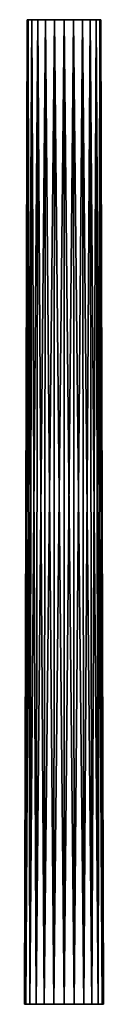
# Model space of a CAD drawing. Extents: x 21.6 to 29.1, y 12 to 105.2.
import ezdxf

# ---------------------------------------------------------------- set-up
doc = ezdxf.new("R2010")
doc.units = 0
doc.header["$MEASUREMENT"] = 0
doc.layers.add('DEFAULT', color=7, linetype='CONTINUOUS')

msp = doc.modelspace()

# ---------------------------------------------------------------- linework, layer by layer
at = {"layer": 'DEFAULT'}
for points in [[(21.720173, 11.970784, 4.720572), (21.961655, 105.220787, 4.655868), (21.592394, 11.970784, 3.750001)], [(21.720173, 11.970784, 2.77943), (21.592394, 11.970784, 3.750001), (21.842394, 105.220787, 3.750001)], [(21.842394, 105.220787, 3.750001), (21.592394, 11.970784, 3.750001), (21.961655, 105.220787, 4.655868)], [(21.961655, 105.220787, 2.844134), (21.720173, 11.970784, 2.77943), (21.842394, 105.220787, 3.750001)], [(21.720173, 11.970784, 2.77943), (21.961655, 105.220787, 2.844134), (22.094799, 11.970784, 1.875001)], [(21.961655, 105.220787, 4.655868), (21.720173, 11.970784, 4.720572), (22.311306, 105.220787, 5.500001)], [(21.720173, 11.970784, 4.720572), (22.094799, 11.970784, 5.625001), (22.311306, 105.220787, 5.500001)], [(21.842394, 105.220787, 3.750001), (21.961655, 105.220787, 4.655868), (21.961655, 105.220787, 2.844134)], [(22.311306, 105.220787, 2.000001), (22.094799, 11.970784, 1.875001), (21.961655, 105.220787, 2.844134)], [(21.961655, 105.220787, 2.844134), (21.961655, 105.220787, 4.655868), (22.311306, 105.220787, 2.000001)], [(22.311306, 105.220787, 5.500001), (22.311306, 105.220787, 2.000001), (21.961655, 105.220787, 4.655868)], [(22.690744, 11.970784, 6.401651), (22.867521, 105.220787, 6.224874), (22.094799, 11.970784, 5.625001)], [(22.311306, 105.220787, 5.500001), (22.094799, 11.970784, 5.625001), (22.867521, 105.220787, 6.224874)], [(22.690744, 11.970784, 1.098351), (22.094799, 11.970784, 1.875001), (22.311306, 105.220787, 2.000001)], [(22.867521, 105.220787, 1.275127), (22.690744, 11.970784, 1.098351), (22.311306, 105.220787, 2.000001)], [(22.867521, 105.220787, 6.224874), (22.867521, 105.220787, 1.275127), (22.311306, 105.220787, 5.500001)], [(22.867521, 105.220787, 1.275127), (22.311306, 105.220787, 2.000001), (22.311306, 105.220787, 5.500001)], [(22.690744, 11.970784, 1.098351), (22.867521, 105.220787, 1.275127), (23.467394, 11.970784, 0.502406)], [(22.867521, 105.220787, 6.224874), (22.690744, 11.970784, 6.401651), (23.592394, 105.220787, 6.78109)], [(22.690744, 11.970784, 6.401651), (23.467394, 11.970784, 6.997596), (23.592394, 105.220787, 6.78109)], [(23.592394, 105.220787, 0.718912), (23.467394, 11.970784, 0.502406), (22.867521, 105.220787, 1.275127)], [(22.867521, 105.220787, 1.275127), (22.867521, 105.220787, 6.224874), (23.592394, 105.220787, 0.718912)], [(23.592394, 105.220787, 6.78109), (23.592394, 105.220787, 0.718912), (22.867521, 105.220787, 6.224874)], [(24.371822, 11.970784, 7.372223), (24.436527, 105.220787, 7.130742), (23.467394, 11.970784, 6.997596)], [(23.592394, 105.220787, 6.78109), (23.467394, 11.970784, 6.997596), (24.436527, 105.220787, 7.130742)], [(24.371822, 11.970784, 0.127779), (23.467394, 11.970784, 0.502406), (23.592394, 105.220787, 0.718912)], [(24.436527, 105.220787, 0.369261), (24.371822, 11.970784, 0.127779), (23.592394, 105.220787, 0.718912)], [(24.436527, 105.220787, 7.130742), (24.436527, 105.220787, 0.369261), (23.592394, 105.220787, 6.78109)], [(24.436527, 105.220787, 0.369261), (23.592394, 105.220787, 0.718912), (23.592394, 105.220787, 6.78109)], [(24.371822, 11.970784, 0.127779), (24.436527, 105.220787, 0.369261), (25.342394, 11.970784, 0.000001)], [(24.436527, 105.220787, 7.130742), (24.371822, 11.970784, 7.372223), (25.342394, 105.220787, 7.250001)], [(24.371822, 11.970784, 7.372223), (25.342394, 11.970784, 7.500001), (25.342394, 105.220787, 7.250001)], [(25.342394, 105.220787, 0.250001), (25.342394, 11.970784, 0.000001), (24.436527, 105.220787, 0.369261)], [(24.436527, 105.220787, 0.369261), (24.436527, 105.220787, 7.130742), (25.342394, 105.220787, 0.250001)], [(25.342394, 105.220787, 7.250001), (25.342394, 105.220787, 0.250001), (24.436527, 105.220787, 7.130742)], [(26.24826, 105.220787, 0.369261), (26.312965, 11.970784, 0.127779), (25.342394, 105.220787, 0.250001)], [(26.312965, 11.970784, 7.372223), (26.24826, 105.220787, 7.130742), (25.342394, 11.970784, 7.500001)], [(25.342394, 105.220787, 7.250001), (25.342394, 11.970784, 7.500001), (26.24826, 105.220787, 7.130742)], [(26.312965, 11.970784, 0.127779), (25.342394, 11.970784, 0.000001), (25.342394, 105.220787, 0.250001)], [(26.24826, 105.220787, 7.130742), (26.24826, 105.220787, 0.369261), (25.342394, 105.220787, 7.250001)], [(26.24826, 105.220787, 0.369261), (25.342394, 105.220787, 0.250001), (25.342394, 105.220787, 7.250001)], [(26.312965, 11.970784, 0.127779), (26.24826, 105.220787, 0.369261), (27.217394, 11.970784, 0.502406)], [(26.24826, 105.220787, 7.130742), (26.312965, 11.970784, 7.372223), (27.092394, 105.220787, 6.78109)], [(27.092394, 105.220787, 0.718912), (27.217394, 11.970784, 0.502406), (26.24826, 105.220787, 0.369261)], [(26.24826, 105.220787, 0.369261), (26.24826, 105.220787, 7.130742), (27.092394, 105.220787, 0.718912)], [(27.092394, 105.220787, 6.78109), (27.092394, 105.220787, 0.718912), (26.24826, 105.220787, 7.130742)], [(26.312965, 11.970784, 7.372223), (27.217394, 11.970784, 6.997596), (27.092394, 105.220787, 6.78109)], [(27.817268, 105.220787, 1.275127), (27.994045, 11.970784, 1.098351), (27.092394, 105.220787, 0.718912)], [(27.092394, 105.220787, 6.78109), (27.217394, 11.970784, 6.997596), (27.817268, 105.220787, 6.224874)], [(27.994045, 11.970784, 1.098351), (27.217394, 11.970784, 0.502406), (27.092394, 105.220787, 0.718912)], [(27.817268, 105.220787, 6.224874), (27.817268, 105.220787, 1.275127), (27.092394, 105.220787, 6.78109)], [(27.817268, 105.220787, 1.275127), (27.092394, 105.220787, 0.718912), (27.092394, 105.220787, 6.78109)], [(27.994045, 11.970784, 6.401651), (27.817268, 105.220787, 6.224874), (27.217394, 11.970784, 6.997596)], [(27.994045, 11.970784, 1.098351), (27.817268, 105.220787, 1.275127), (28.589991, 11.970784, 1.875001)], [(27.817268, 105.220787, 6.224874), (27.994045, 11.970784, 6.401651), (28.373484, 105.220787, 5.500001)], [(28.373484, 105.220787, 2.000001), (28.589991, 11.970784, 1.875001), (27.817268, 105.220787, 1.275127)], [(27.817268, 105.220787, 1.275127), (27.817268, 105.220787, 6.224874), (28.373484, 105.220787, 2.000001)], [(28.373484, 105.220787, 5.500001), (28.373484, 105.220787, 2.000001), (27.817268, 105.220787, 6.224874)], [(27.994045, 11.970784, 6.401651), (28.589991, 11.970784, 5.625001), (28.373484, 105.220787, 5.500001)], [(28.723135, 105.220787, 2.844134), (28.964617, 11.970784, 2.77943), (28.373484, 105.220787, 2.000001)], [(28.373484, 105.220787, 5.500001), (28.589991, 11.970784, 5.625001), (28.723135, 105.220787, 4.655868)], [(28.964617, 11.970784, 2.77943), (28.589991, 11.970784, 1.875001), (28.373484, 105.220787, 2.000001)], [(28.723135, 105.220787, 4.655868), (28.723135, 105.220787, 2.844134), (28.373484, 105.220787, 5.500001)], [(28.723135, 105.220787, 2.844134), (28.373484, 105.220787, 2.000001), (28.373484, 105.220787, 5.500001)], [(28.964617, 11.970784, 4.720572), (28.723135, 105.220787, 4.655868), (28.589991, 11.970784, 5.625001)], [(28.964617, 11.970784, 2.77943), (28.723135, 105.220787, 2.844134), (29.092394, 11.970784, 3.750001)], [(28.723135, 105.220787, 4.655868), (28.964617, 11.970784, 4.720572), (28.842394, 105.220787, 3.750001)], [(28.842394, 105.220787, 3.750001), (29.092394, 11.970784, 3.750001), (28.723135, 105.220787, 2.844134)], [(28.723135, 105.220787, 4.655868), (28.842394, 105.220787, 3.750001), (28.723135, 105.220787, 2.844134)], [(28.964617, 11.970784, 4.720572), (29.092394, 11.970784, 3.750001), (28.842394, 105.220787, 3.750001)], [(21.592394, 11.970784, 3.750001), (21.720173, 11.970784, 2.77943), (21.720173, 11.970784, 4.720572)], [(21.720173, 11.970784, 4.720572), (21.720173, 11.970784, 2.77943), (22.094799, 11.970784, 5.625001)], [(22.094799, 11.970784, 1.875001), (22.094799, 11.970784, 5.625001), (21.720173, 11.970784, 2.77943)], [(22.690744, 11.970784, 1.098351), (22.690744, 11.970784, 6.401651), (22.094799, 11.970784, 1.875001)], [(22.690744, 11.970784, 6.401651), (22.094799, 11.970784, 5.625001), (22.094799, 11.970784, 1.875001)], [(22.690744, 11.970784, 6.401651), (22.690744, 11.970784, 1.098351), (23.467394, 11.970784, 6.997596)], [(23.467394, 11.970784, 0.502406), (23.467394, 11.970784, 6.997596), (22.690744, 11.970784, 1.098351)], [(24.371822, 11.970784, 0.127779), (24.371822, 11.970784, 7.372223), (23.467394, 11.970784, 0.502406)], [(24.371822, 11.970784, 7.372223), (23.467394, 11.970784, 6.997596), (23.467394, 11.970784, 0.502406)], [(24.371822, 11.970784, 7.372223), (24.371822, 11.970784, 0.127779), (25.342394, 11.970784, 7.500001)], [(25.342394, 11.970784, 0.000001), (25.342394, 11.970784, 7.500001), (24.371822, 11.970784, 0.127779)], [(26.312965, 11.970784, 0.127779), (26.312965, 11.970784, 7.372223), (25.342394, 11.970784, 0.000001)], [(26.312965, 11.970784, 7.372223), (25.342394, 11.970784, 7.500001), (25.342394, 11.970784, 0.000001)], [(26.312965, 11.970784, 7.372223), (26.312965, 11.970784, 0.127779), (27.217394, 11.970784, 6.997596)], [(27.217394, 11.970784, 0.502406), (27.217394, 11.970784, 6.997596), (26.312965, 11.970784, 0.127779)], [(27.994045, 11.970784, 1.098351), (27.994045, 11.970784, 6.401651), (27.217394, 11.970784, 0.502406)], [(27.994045, 11.970784, 6.401651), (27.217394, 11.970784, 6.997596), (27.217394, 11.970784, 0.502406)], [(27.994045, 11.970784, 6.401651), (27.994045, 11.970784, 1.098351), (28.589991, 11.970784, 5.625001)], [(28.589991, 11.970784, 1.875001), (28.589991, 11.970784, 5.625001), (27.994045, 11.970784, 1.098351)], [(28.964617, 11.970784, 2.77943), (28.964617, 11.970784, 4.720572), (28.589991, 11.970784, 1.875001)], [(28.964617, 11.970784, 4.720572), (28.589991, 11.970784, 5.625001), (28.589991, 11.970784, 1.875001)], [(28.964617, 11.970784, 2.77943), (29.092394, 11.970784, 3.750001), (28.964617, 11.970784, 4.720572)]]:
    msp.add_3dface(points, dxfattribs=at)

doc.saveas('drawing.dxf')
